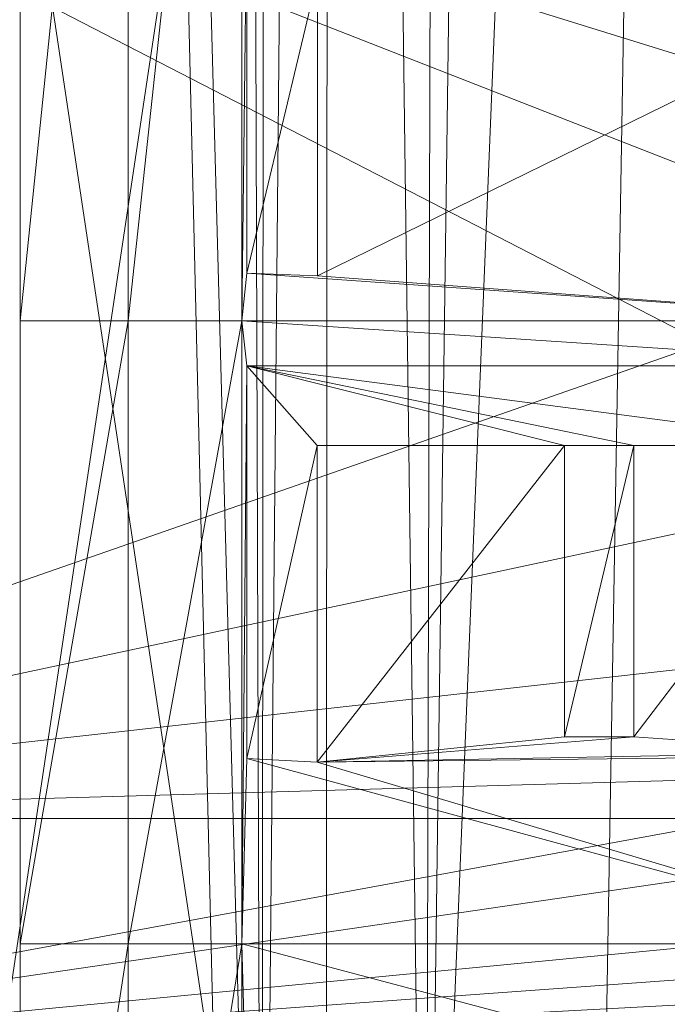
# Model space of a CAD drawing. Units: millimetres. Extents: x -56 to 1125, y -347 to 605.
# Drawn here: x 162 to 168, y 124 to 132 of the extents above; entities that cross this region are included whole.
import ezdxf

# ---------------------------------------------------------------- set-up
doc = ezdxf.new("R2010")
doc.units = ezdxf.units.MM
doc.layers.add('1', color=7, linetype='Continuous', true_color=0xffffff)

# ---------------------------------------------------------------- blocks, each defined once
blk = doc.blocks.new('FACET_001')
at = {"layer": '1', "color": 163, "linetype": 'Continuous', "lineweight": 18}
for p, q in [((162.5, 64.5, 860), (162.5, 194.5, 860)), ((162.5, 64.5, 860), (162.5, 194.5, 860)), ((162.5, 139.1511, 860.1), (162.5, 129.8306, 860.1)), ((162.5, 139.1511, 860.1), (162.5, 129.8306, 860.1)), ((162.5, 129.8306, 860.1), (162.5, 124.3276, 860.1)), ((162.5, 129.8306, 860.1), (162.5, 124.3276, 860.1)), ((162.5, 124.3276, 860.1), (162.5, 118.1329, 860.1)), ((162.5, 124.3276, 860.1), (162.5, 118.1329, 860.1))]:
    blk.add_line(p, q, dxfattribs=at)
for points in [[(162.5, 139.1511, 860.1), (162.5, 194.5, 860), (162.5, 129.8306, 860.1)], [(162.5, 129.8306, 860.1), (162.5, 194.5, 860), (162.5, 64.5, 860)], [(164.4145, 182.8907, 860), (164.6332, 116.137, 860), (162.5, 194.5, 860)], [(162.5, 194.5, 860), (164.6332, 116.137, 860), (164.4145, 114.7406, 860)], [(162.5, 194.5, 860), (164.4145, 114.7406, 860), (162.5, 64.5, 860)], [(164.4145, 182.8907, 860), (164.68, 181.7465, 860), (164.6332, 116.137, 860)], [(164.68, 181.7465, 860), (165.2412, 180.9767, 860), (164.6332, 116.137, 860)], [(165.1987, 116.9768, 860), (164.6332, 116.137, 860), (165.2412, 180.9767, 860)], [(165.1987, 116.9768, 860), (165.2412, 180.9767, 860), (166.0774, 117.52, 860)], [(166.0774, 117.52, 860), (165.2412, 180.9767, 860), (166.2444, 180.4087, 860)], [(166.932, 180.2548, 860), (166.0774, 117.52, 860), (166.2444, 180.4087, 860)], [(168.6425, 180.3655, 860), (167.5746, 117.7571, 860), (166.0774, 117.52, 860)], [(168.6425, 180.3655, 860), (166.0774, 117.52, 860), (166.932, 180.2548, 860)], [(169.1311, 117.4351, 860), (167.5746, 117.7571, 860), (168.6425, 180.3655, 860)], [(163.4533, 139.1511, 860.1), (162.5, 139.1511, 860.1), (162.5, 129.8306, 860.1)], [(163.4533, 139.1511, 860.1), (162.5, 129.8306, 860.1), (163.4533, 129.8306, 860.1)], [(163.4533, 129.8306, 860.1), (164.4554, 129.8306, 860.1), (164.4554, 139.1511, 860.1)], [(163.4533, 129.8306, 860.1), (164.4554, 139.1511, 860.1), (163.4533, 139.1511, 860.1)], [(164.5, 133.5751, 860.1), (164.4554, 139.1511, 860.1), (164.4554, 129.8306, 860.1)], [(164.5, 133.5751, 860.1), (164.4554, 129.8306, 860.1), (164.5, 130.2525, 860.1)], [(164.5, 133.5751, 860.1), (164.5, 130.2525, 860.1), (165.1247, 132.8692, 860.1)], [(164.5, 130.2525, 860.1), (165.1247, 130.2282, 860.1), (165.1247, 132.8692, 860.1)], [(165.1247, 132.8692, 860.1), (165.1247, 130.2282, 860.1), (170.5, 132.8692, 860.1)], [(170.5061, 129.8306, 860.1), (170.5, 132.8692, 860.1), (165.1247, 130.2282, 860.1)], [(164.4554, 129.8306, 860.1), (170.5061, 129.8306, 860.1), (164.5, 130.2525, 860.1)], [(164.5, 130.2525, 860.1), (170.5061, 129.8306, 860.1), (165.1247, 130.2282, 860.1)], [(162.5, 129.8306, 860.1), (162.5, 64.5, 860), (162.5, 124.3276, 860.1)], [(163.4533, 129.8306, 860.1), (162.5, 129.8306, 860.1), (162.5, 124.3276, 860.1)], [(163.4533, 129.8306, 860.1), (162.5, 124.3276, 860.1), (163.4533, 124.3276, 860.1)], [(163.4533, 124.3276, 860.1), (164.4554, 124.3276, 860.1), (164.4554, 129.8306, 860.1)], [(163.4533, 124.3276, 860.1), (164.4554, 129.8306, 860.1), (163.4533, 129.8306, 860.1)], [(164.5, 129.4331, 860.1), (170.5, 129.4331, 860.1), (164.4554, 129.8306, 860.1)], [(164.4554, 129.8306, 860.1), (170.5, 129.4331, 860.1), (170.5061, 129.8306, 860.1)], [(164.4554, 129.8306, 860.1), (164.4554, 124.3276, 860.1), (164.5, 129.4331, 860.1)], [(164.4554, 124.3276, 860.1), (164.5, 125.9645, 860.1), (164.5, 129.4331, 860.1)], [(164.5, 129.4331, 860.1), (164.5, 125.9645, 860.1), (165.1207, 128.7312, 860.1)], [(164.5, 129.4331, 860.1), (165.1207, 128.7312, 860.1), (167.3032, 128.7312, 860.1)], [(167.9158, 128.7312, 860.1), (169.8793, 128.7312, 860.1), (164.5, 129.4331, 860.1)], [(164.5, 129.4331, 860.1), (169.8793, 128.7312, 860.1), (170.5, 129.4331, 860.1)], [(164.5, 129.4331, 860.1), (167.3032, 128.7312, 860.1), (167.9158, 128.7312, 860.1)], [(165.1207, 128.7312, 860.1), (164.5, 125.9645, 860.1), (165.1207, 125.9321, 860.1)], [(167.3032, 128.7312, 860.1), (165.1207, 128.7312, 860.1), (165.1207, 125.9321, 860.1)], [(167.3032, 128.7312, 860.1), (165.1207, 125.9321, 860.1), (167.3032, 126.1552, 860.1)], [(167.3032, 126.1552, 860.1), (167.9158, 126.1552, 860.1), (167.9158, 128.7312, 860.1)], [(167.9158, 128.7312, 860.1), (167.3032, 128.7312, 860.1), (167.3032, 126.1552, 860.1)], [(167.9158, 128.7312, 860.1), (167.9158, 126.1552, 860.1), (169.8793, 128.7312, 860.1)], [(169.8793, 126.0213, 860.1), (169.8793, 128.7312, 860.1), (167.9158, 126.1552, 860.1)], [(167.3032, 126.1552, 860.1), (165.1207, 125.9321, 860.1), (167.9158, 126.1552, 860.1)], [(169.8793, 126.0213, 860.1), (167.9158, 126.1552, 860.1), (165.1207, 125.9321, 860.1)], [(164.4554, 124.3276, 860.1), (170.5061, 124.3276, 860.1), (164.5, 125.9645, 860.1)], [(165.1207, 125.9321, 860.1), (164.5, 125.9645, 860.1), (170.5061, 124.3276, 860.1)], [(169.8793, 126.0213, 860.1), (165.1207, 125.9321, 860.1), (170.5, 125.9929, 860.1)], [(165.1207, 125.9321, 860.1), (170.5061, 124.3276, 860.1), (170.5, 125.9929, 860.1)], [(162.5, 124.3276, 860.1), (162.5, 64.5, 860), (162.5, 118.1329, 860.1)], [(163.4533, 124.3276, 860.1), (162.5, 124.3276, 860.1), (162.5, 118.1329, 860.1)], [(163.4533, 124.3276, 860.1), (162.5, 118.1329, 860.1), (163.4533, 118.1329, 860.1)], [(163.4533, 118.1329, 860.1), (164.4554, 118.1329, 860.1), (164.4554, 124.3276, 860.1)], [(163.4533, 118.1329, 860.1), (164.4554, 124.3276, 860.1), (163.4533, 124.3276, 860.1)], [(164.5, 122.7231, 860.1), (170.5, 122.7231, 860.1), (164.4554, 124.3276, 860.1)], [(164.5, 122.7231, 860.1), (164.4554, 124.3276, 860.1), (164.4554, 118.1329, 860.1)], [(170.5, 122.7231, 860.1), (170.5061, 124.3276, 860.1), (164.4554, 124.3276, 860.1)]]:
    blk.add_3dface(points, dxfattribs=at)
blk = doc.blocks.new('FACET_007')
at = {"layer": '1', "color": 163, "linetype": 'Continuous', "lineweight": 18}
for points in [[(-52.3, -301.05, 860), (174.5, 369.5, 860), (-52.3, 560.05, 860)], [(-52.1232, 560.1232, 858.8), (175.2612, 373.3268, 858.8), (-52.2043, -301.069, 858.8)], [(-52.2043, -301.069, 858.8), (175.2612, 373.3268, 858.8), (-52.1232, -301.1232, 858.8)], [(-52.1232, -301.1232, 858.8), (175.2612, 373.3268, 858.8), (-52.069, -301.2043, 858.8)], [(-52.069, -301.2043, 858.8), (175.2612, 373.3268, 858.8), (-52.05, -301.3, 858.8)], [(-52.05, -301.3, 858.8), (175.2612, 373.3268, 858.8), (-52.069, -301.3957, 858.8)], [(-52.069, -301.3957, 858.8), (175.2612, 373.3268, 858.8), (174.5, 369.5, 858.8)], [(-52.3, -301.05, 860), (174.5, -110.5, 860), (174.5, 369.5, 860)], [(-52.069, -301.3957, 858.8), (174.5, 369.5, 858.8), (174.5, -110.5, 858.8)]]:
    blk.add_3dface(points, dxfattribs=at)
blk = doc.blocks.new('FACET_023')
at = {"layer": '1', "color": 163, "linetype": 'Continuous', "lineweight": 18}
for points in [[(154.5, 371.5, 863), (196.438, -52.5, 863), (154.5, -112.5, 863)], [(154.5, 371.5, 863), (196.438, 311.5, 863), (196.438, -52.5, 863)], [(156.5, 125.4345, 866), (168.5416, 129.6351, 866), (156.5, 135.8438, 866)], [(156.5, 135.8438, 866), (168.5416, 129.6351, 866), (169.1992, 130.8714, 866)], [(156.5, 135.8438, 866), (169.1992, 130.8714, 866), (170.1379, 131.6136, 866)], [(156.5, 135.8438, 866), (170.1379, 131.6136, 866), (171.7537, 132.0856, 866)], [(156.5, 135.8438, 866), (171.7537, 132.0856, 866), (177.1051, 135.8438, 866)], [(156.5, 125.4345, 866), (168.3227, 127.9587, 866), (168.5416, 129.6351, 866)], [(156.5, 125.4345, 866), (168.4137, 126.7633, 866), (168.3227, 127.9587, 866)], [(156.5, 125.4345, 866), (168.6876, 125.7827, 866), (168.4137, 126.7633, 866)], [(156.5, 125.4345, 866), (168.8954, 125.4345, 866), (168.6876, 125.7827, 866)], [(156.5, 123.1562, 866), (169.1493, 125.0089, 866), (168.8954, 125.4345, 866)], [(156.5, 123.1562, 866), (168.8954, 125.4345, 866), (156.5, 125.4345, 866)], [(156.5, 123.1562, 866), (169.8029, 124.4321, 866), (169.1493, 125.0089, 866)], [(156.5, 123.1562, 866), (170.3403, 124.1565, 866), (169.8029, 124.4321, 866)], [(156.5, 123.1562, 866), (171.4127, 123.9546, 866), (170.3403, 124.1565, 866)], [(177.1051, 123.1562, 866), (171.4127, 123.9546, 866), (156.5, 123.1562, 866)]]:
    blk.add_3dface(points, dxfattribs=at)
blk = doc.blocks.new('FACET_024')
at = {"layer": '1', "color": 163, "linetype": 'Continuous', "lineweight": 18}
for points in [[(170, 174.5, 863), (156.5, 174.5, 863), (156.5, 84.5, 863)], [(170, 174.5, 863), (156.5, 84.5, 863), (170, 84.5, 863)], [(170, 84.5, 860), (156.5, 84.5, 860), (156.5, 174.5, 860)], [(170, 84.5, 860), (156.5, 174.5, 860), (170, 174.5, 860)]]:
    blk.add_3dface(points, dxfattribs=at)

msp = doc.modelspace()

# ---------------------------------------------------------------- linework, layer by layer
at = {"layer": '1', "color": 254, "linetype": 'Continuous', "lineweight": 18}
for p, q in [((162.5, 194.5, 860.1), (162.5, 64.5, 860.1)), ((162.5, 194.5, 860), (162.5, 64.5, 860)), ((164.5, 133.5751, 860.1), (164.5, 130.2525, 860.1)), ((165.1247, 130.2282, 860.1), (165.1247, 132.8692, 860.1)), ((164.5, 130.2525, 860.1), (165.1247, 130.2282, 860.1)), ((170.5, 129.4331, 860.1), (164.5, 129.4331, 860.1)), ((164.5, 129.4331, 860.1), (164.5, 125.9645, 860.1)), ((165.1207, 125.932, 860.1), (165.1207, 128.7312, 860.1)), ((165.1207, 128.7312, 860.1), (167.3032, 128.7312, 860.1)), ((167.3032, 128.7312, 860.1), (167.3032, 126.1552, 860.1)), ((167.9158, 126.1552, 860.1), (167.9158, 128.7312, 860.1)), ((167.9158, 128.7312, 860.1), (169.8793, 128.7312, 860.1)), ((167.3032, 126.1552, 860.1), (167.9158, 126.1552, 860.1)), ((164.5, 125.9645, 860.1), (165.1207, 125.932, 860.1))]:
    msp.add_line(p, q, dxfattribs=at)

# ---------------------------------------------------------------- block references
at = {"layer": '1', "color": 163, "linetype": 'Continuous', "lineweight": 18}
for name in ['FACET_007', 'FACET_023', 'FACET_024', 'FACET_001']:
    msp.add_blockref(name, (0, 0), dxfattribs=at)

doc.saveas('drawing.dxf')
